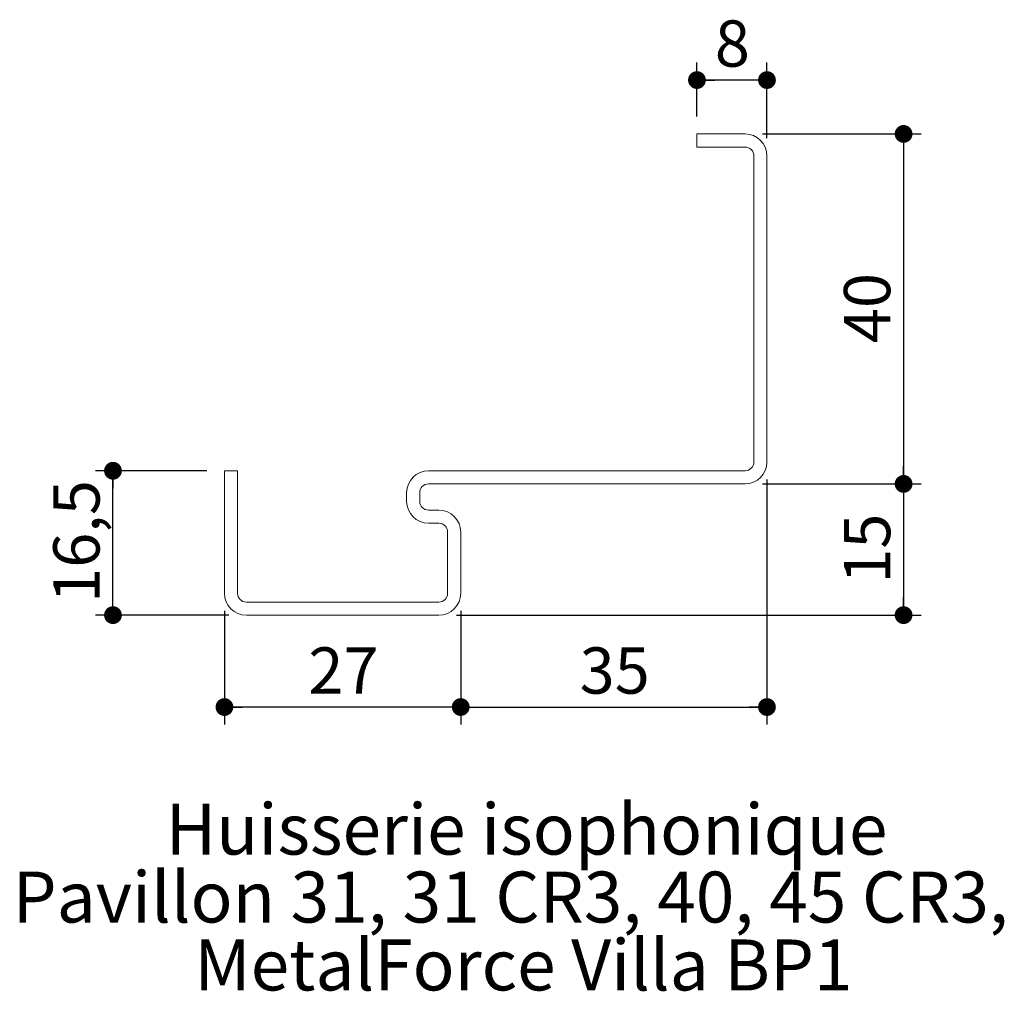
# Paper-space layout 'Feuille2' of a CAD drawing. Units: millimetres. Extents: x 15 to 820, y 15 to 1177.
# Drawn here: x 153 to 378, y 391 to 613 of the extents above; entities that cross this region are included whole.
import ezdxf

# ---------------------------------------------------------------- set-up
doc = ezdxf.new("R2010")
doc.units = ezdxf.units.MM
doc.layers.add('FORMAT', color=7, linetype='Continuous')
doc.styles.add('SLDTEXTSTYLE0', font='TXT', dxfattribs={"width": 0.75})
doc.dimstyles.new('SLDDIMSTYLE6', dxfattribs={"dimtxt": 10.583333, "dimasz": 4.064, "dimexe": 0, "dimexo": 0.0625, "dimgap": 2.645833, "dimtad": 1, "dimlfac": 0.01, "dimrnd": 1e-09, "dimzin": 12, "dimdsep": 46, "dimtxsty": 'SLDTEXTSTYLE0', "dimblk1": 'DOT', "dimblk2": 'DOT', "dimsah": 1, "dimcen": 0.09, "dimadec": 0, "dimazin": 3, "dimtfac": 1, "dimtofl": 0, "dimtmove": 0, "dimatfit": 3, "dimldrblk": 'DOT', "dimfxl": 0, "dimfrac": 2, "dimtolj": 1, "dimtzin": 12, "dimarcsym": 0})

# ---------------------------------------------------------------- blocks, each defined once
blk = doc.blocks.new('SW_NOTE_6')
at = {"color": 0, "linetype": 'Continuous', "lineweight": 0, "ltscale": 4, "char_height": 11.6417, "attachment_point": 2, "style": 'SLDTEXTSTYLE0'}
for s, insert in [('Huisserie isophonique', (79.49, 15.01)), ('Pavillon 31, 31 CR3, 40, 45 CR3,', (75.82, -0.52)), ('MetalForce Villa BP1', (78.78, -16.04))]:
    blk.add_mtext(s, dxfattribs=dict(at, insert=insert))
blk = doc.blocks.new('_DOT')
at = {"color": 0, "linetype": 'ByBlock', "lineweight": -2}
blk.add_line((-0.5, 0), (-1, 0), dxfattribs=at)
at = {"color": 0, "linetype": 'ByBlock', "const_width": 0.5}
blk.add_lwpolyline([(-0.25, 0, 1), (0.25, 0, 1)], format="xyb", close=True, dxfattribs=at)
blk = doc.blocks.new('_D_32')
at = {"layer": 'FORMAT', "ltscale": 4}
for p, q in [((322.35, 587.34), (358.58, 587.34)), ((354.58, 587.34), (354.58, 507.34)), ((322.35, 507.34), (358.58, 507.34))]:
    blk.add_line(p, q, dxfattribs=at)
at = {"layer": 'FORMAT', "ltscale": 4, "xscale": 4.064, "yscale": 4.064}
for p, rotation in [((354.58, 587.34, 636.6), 90.0000000000004), ((354.58, 507.34, 636.6), 270.0000000000004)]:
    blk.add_blockref('_DOT', p, dxfattribs=dict(at, rotation=rotation))
at = {"layer": 'FORMAT', "ltscale": 4, "insert": (340.94, 539.52), "char_height": 10.583, "attachment_point": 1, "rotation": 90, "style": 'SLDTEXTSTYLE0'}
blk.add_mtext('40', dxfattribs=at)
blk = doc.blocks.new('_D_33')
at = {"layer": 'FORMAT', "ltscale": 4}
for p, q in [((322.35, 507.34), (358.58, 507.34)), ((354.58, 507.34), (354.58, 477.34)), ((252.35, 477.34), (358.58, 477.34))]:
    blk.add_line(p, q, dxfattribs=at)
at = {"layer": 'FORMAT', "ltscale": 4, "xscale": 4.064, "yscale": 4.064}
for p, rotation in [((354.58, 507.34, 636.6), 90.0000000000004), ((354.58, 477.34, 636.6), 270.0000000000004)]:
    blk.add_blockref('_DOT', p, dxfattribs=dict(at, rotation=rotation))
at = {"layer": 'FORMAT', "ltscale": 4, "insert": (340.94, 484.52), "char_height": 10.583, "attachment_point": 1, "rotation": 90, "style": 'SLDTEXTSTYLE0'}
blk.add_mtext('15', dxfattribs=at)
blk = doc.blocks.new('_D_34')
at = {"layer": 'FORMAT', "ltscale": 4}
for p, q in [((307.35, 591.34), (307.35, 603.65)), ((323.35, 586.34), (323.35, 603.65)), ((323.35, 599.65), (307.35, 599.65))]:
    blk.add_line(p, q, dxfattribs=at)
at = {"layer": 'FORMAT', "ltscale": 4, "xscale": 4.064, "yscale": 4.064, "rotation": 180.0000000000004}
blk.add_blockref('_DOT', (307.35, 599.65, 636.2), dxfattribs=at)
at = {"layer": 'FORMAT', "ltscale": 4, "xscale": 4.064, "yscale": 4.064}
blk.add_blockref('_DOT', (323.35, 599.65, 636.2), dxfattribs=at)
at = {"layer": 'FORMAT', "ltscale": 4, "insert": (311.44, 613.29), "char_height": 10.58, "attachment_point": 1, "style": 'SLDTEXTSTYLE0'}
blk.add_mtext('8', dxfattribs=at)
blk = doc.blocks.new('_D_35')
at = {"layer": 'FORMAT', "ltscale": 4}
for p, q in [((195.35, 510.34), (169.87, 510.34)), ((173.87, 477.34), (173.87, 510.34)), ((200.35, 477.34), (169.87, 477.34))]:
    blk.add_line(p, q, dxfattribs=at)
at = {"layer": 'FORMAT', "ltscale": 4, "xscale": 4.064, "yscale": 4.064}
for p, rotation in [((173.87, 510.34, 636.6), 90.0000000000004), ((173.87, 477.34, 636.6), 270.0000000000004)]:
    blk.add_blockref('_DOT', p, dxfattribs=dict(at, rotation=rotation))
at = {"layer": 'FORMAT', "ltscale": 4, "insert": (160.22, 480.16), "char_height": 10.583, "attachment_point": 1, "rotation": 90, "style": 'SLDTEXTSTYLE0'}
blk.add_mtext('16,5', dxfattribs=at)
blk = doc.blocks.new('_D_36')
at = {"layer": 'FORMAT', "ltscale": 4}
for p, q in [((323.35, 508.34), (323.35, 452.33)), ((253.35, 478.34), (253.35, 452.33)), ((253.35, 456.33), (323.35, 456.33))]:
    blk.add_line(p, q, dxfattribs=at)
at = {"layer": 'FORMAT', "ltscale": 4, "xscale": 4.064, "yscale": 4.064, "rotation": 180.0000000000004}
blk.add_blockref('_DOT', (253.35, 456.33, 636.2), dxfattribs=at)
at = {"layer": 'FORMAT', "ltscale": 4, "xscale": 4.064, "yscale": 4.064}
blk.add_blockref('_DOT', (323.35, 456.33, 636.2), dxfattribs=at)
at = {"layer": 'FORMAT', "ltscale": 4, "insert": (280.53, 469.97), "char_height": 10.583, "attachment_point": 1, "style": 'SLDTEXTSTYLE0'}
blk.add_mtext('35', dxfattribs=at)
blk = doc.blocks.new('_D_37')
at = {"layer": 'FORMAT', "ltscale": 4}
for p, q in [((199.35, 478.34), (199.35, 452.33)), ((253.35, 478.34), (253.35, 452.33)), ((253.35, 456.33), (199.35, 456.33))]:
    blk.add_line(p, q, dxfattribs=at)
at = {"layer": 'FORMAT', "ltscale": 4, "xscale": 4.064, "yscale": 4.064, "rotation": 180.0000000000004}
blk.add_blockref('_DOT', (199.35, 456.33, 636.6), dxfattribs=at)
at = {"layer": 'FORMAT', "ltscale": 4, "xscale": 4.064, "yscale": 4.064}
blk.add_blockref('_DOT', (253.35, 456.33, 636.6), dxfattribs=at)
at = {"layer": 'FORMAT', "ltscale": 4, "insert": (218.53, 469.97), "char_height": 10.583, "attachment_point": 1, "style": 'SLDTEXTSTYLE0'}
blk.add_mtext('27', dxfattribs=at)

psp = doc.layouts.new('Feuille2')

# ---------------------------------------------------------------- hatches: boundary and pattern name
at = {"linetype": 'Continuous', "lineweight": 0, "ltscale": 4}
h = psp.add_hatch(dxfattribs=at)
h.set_pattern_fill('ANSI31', scale=200, style=0)
edge = h.paths.add_edge_path(flags=0)
edge.add_line((248.353, 501.337), (245.992, 501.337))
edge.add_arc((245.992, 503.337), 2, 180, 270, ccw=False)
edge.add_line((243.992, 503.337), (243.992, 505.337))
edge.add_arc((245.992, 505.337), 2, 90, 180, ccw=False)
edge.add_line((245.992, 507.337), (318.353, 507.337))
edge.add_arc((318.353, 512.337), 5, 270, 360)
edge.add_line((323.353, 512.337), (323.353, 582.337))
edge.add_arc((318.353, 582.337), 5, 0, 90)
edge.add_line((318.353, 587.337), (307.353, 587.337))
edge.add_line((307.353, 587.337), (307.353, 584.337))
edge.add_line((307.353, 584.337), (318.353, 584.337))
edge.add_arc((318.353, 582.337), 2, 0, 90, ccw=False)
edge.add_line((320.353, 582.337), (320.353, 512.337))
edge.add_arc((318.353, 512.337), 2, 270, 360, ccw=False)
edge.add_line((318.353, 510.337), (245.992, 510.337))
edge.add_arc((245.992, 505.337), 5, 90, 180)
edge.add_line((240.992, 505.337), (240.992, 503.337))
edge.add_arc((245.992, 503.337), 5, 180, 270)
edge.add_line((245.992, 498.337), (248.353, 498.337))
edge.add_arc((248.353, 496.337), 2, 0, 90, ccw=False)
edge.add_line((250.353, 496.337), (250.353, 482.337))
edge.add_arc((248.353, 482.337), 2, 270, 360, ccw=False)
edge.add_line((248.353, 480.337), (204.353, 480.337))
edge.add_arc((204.353, 482.337), 2, 180, 270, ccw=False)
edge.add_line((202.353, 482.337), (202.353, 510.337))
edge.add_line((202.353, 510.337), (199.353, 510.337))
edge.add_line((199.353, 510.337), (199.353, 482.337))
edge.add_arc((204.353, 482.337), 5, 180, 270)
edge.add_line((204.353, 477.337), (248.353, 477.337))
edge.add_arc((248.353, 482.337), 5, 270, 360)
edge.add_line((253.353, 482.337), (253.353, 496.337))
edge.add_arc((248.353, 496.337), 5, 0, 90)

# ---------------------------------------------------------------- linework, layer by layer
at = {"color": 7, "linetype": 'Continuous', "lineweight": 15, "ltscale": 4}
for p, q in [((307.353, 587.337), (318.353, 587.337)), ((307.353, 587.337), (307.353, 584.337)), ((318.353, 584.337), (307.353, 584.337)), ((320.353, 582.337), (320.353, 512.337)), ((323.353, 512.337), (323.353, 582.337)), ((199.353, 510.337), (202.353, 510.337)), ((199.353, 510.337), (199.353, 482.337)), ((202.353, 482.337), (202.353, 510.337)), ((245.992, 510.337), (318.353, 510.337)), ((318.353, 507.337), (245.992, 507.337)), ((240.992, 505.337), (240.992, 503.337)), ((243.992, 503.337), (243.992, 505.337)), ((245.992, 501.337), (248.353, 501.337)), ((248.353, 498.337), (245.992, 498.337)), ((250.353, 496.337), (250.353, 482.337)), ((253.353, 482.337), (253.353, 496.337)), ((204.353, 480.337), (248.353, 480.337)), ((248.353, 477.337), (204.353, 477.337))]:
    psp.add_line(p, q, dxfattribs=at)
at = {"color": 7, "linetype": 'Continuous', "lineweight": 15, "ltscale": 16}
for centre, radius, start, end in [((318.353, 582.337), 5, 0, 90), ((318.353, 582.337), 2, 0, 90), ((318.353, 512.337), 5, 270, 0), ((318.353, 512.337), 2, 270, 0), ((245.992, 505.337), 5, 90, 180), ((245.992, 505.337), 2, 90, 180), ((245.992, 503.337), 5, 180, 270), ((245.992, 503.337), 2, 180, 270), ((248.353, 496.337), 5, 0, 90), ((248.353, 496.337), 2, 0, 90), ((204.353, 482.337), 5, 180, 270), ((204.353, 482.337), 2, 180, 270), ((248.353, 482.337), 2, 270, 0), ((248.353, 482.337), 5, 270, 0)]:
    psp.add_arc(centre, radius, start, end, dxfattribs=at)

# ---------------------------------------------------------------- block references
at = {"color": 7, "linetype": 'Continuous', "lineweight": 0, "ltscale": 4}
psp.add_blockref('SW_NOTE_6', (188.901, 419.235), dxfattribs=at)

# ---------------------------------------------------------------- dimensions: what is measured, and where the dimension line sits
at = {"layer": 'FORMAT', "ltscale": 4}
for base, p1, p2, picture, middle in [((307.353, 599.651), (323.353, 582.337), (307.353, 587.337), '_D_34', (315.353, 599.651)), ((323.353, 456.33), (253.353, 482.337), (323.353, 512.337), '_D_36', (288.353, 456.33)), ((199.353, 456.33), (253.353, 482.337), (199.353, 482.337), '_D_37', (226.353, 456.33))]:
    dim = psp.add_linear_dim(base=base, p1=p1, p2=p2, dimstyle='SLDDIMSTYLE6', dxfattribs=at)
    dim.commit()
    dim.dimension.update_dxf_attribs({"geometry": picture, "text_midpoint": middle, "dimtype": 160})
for base, p1, p2, picture, middle in [((354.582, 507.337), (318.353, 587.337), (318.353, 507.337), '_D_32', (354.582, 547.337)), ((173.867, 510.337), (204.353, 477.337), (199.353, 510.337), '_D_35', (173.867, 493.837)), ((354.582, 477.337), (318.353, 507.337), (248.353, 477.337), '_D_33', (354.582, 492.337))]:
    dim = psp.add_linear_dim(base=base, p1=p1, p2=p2, angle=90, dimstyle='SLDDIMSTYLE6', dxfattribs=at)
    dim.commit()
    dim.dimension.update_dxf_attribs({"geometry": picture, "text_midpoint": middle, "dimtype": 160})

doc.saveas('drawing.dxf')
